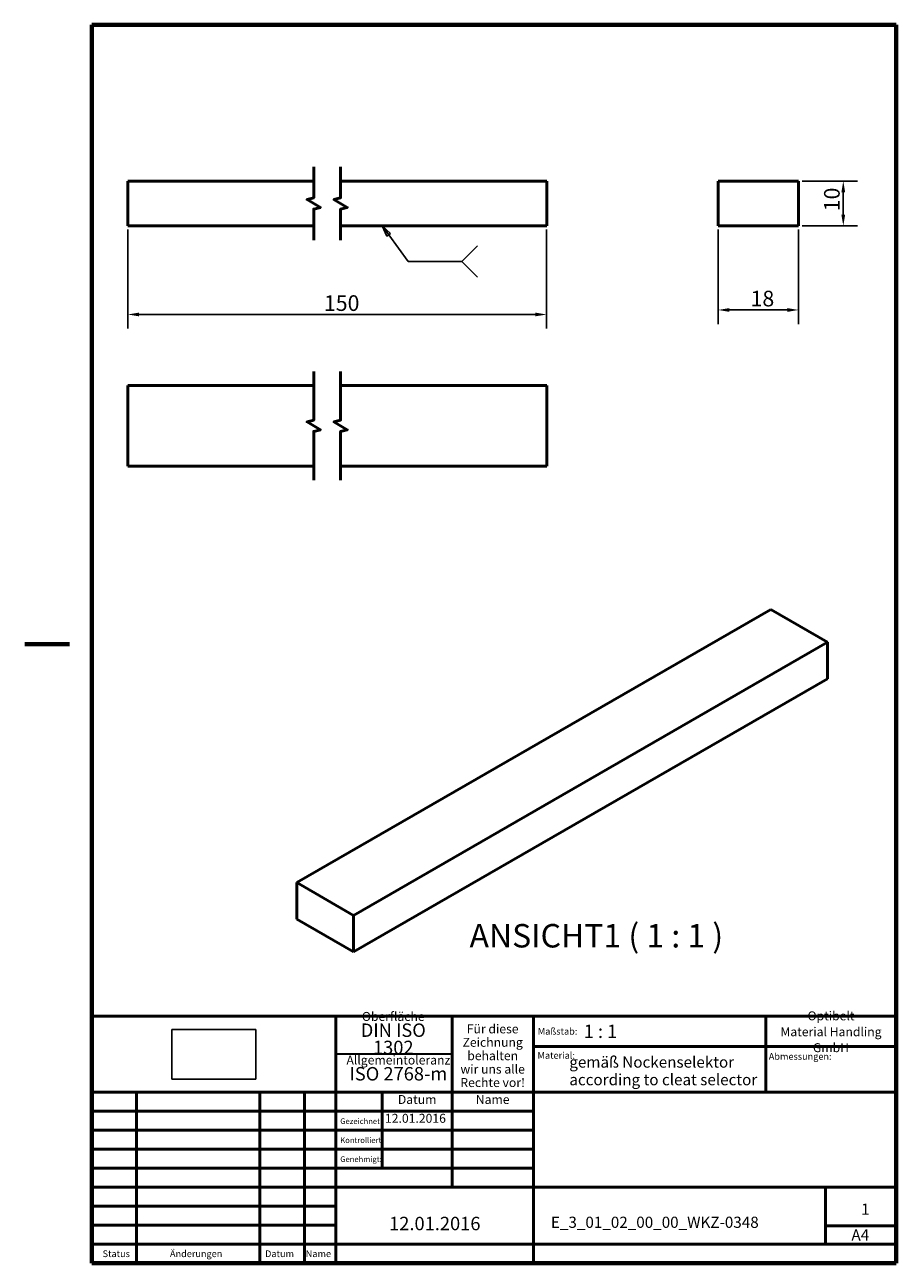
# Model space of a CAD drawing. Units: millimetres. Extents: x 5 to 200, y 10 to 287.
import ezdxf
from ezdxf.enums import TextEntityAlignment as Align

# ---------------------------------------------------------------- set-up
doc = ezdxf.new("R2010")
doc.units = ezdxf.units.MM
for name, color, linetype, lineweight in [('Bemaßung (ISO)', 7, 'Continuous', 25), ('Bruchlinie (ISO)', 7, 'Continuous', 50), ('Rahmen (ISO)', 7, 'Continuous', 70), ('Sichtbar (ISO)', 7, 'Continuous', 50), ('Symbol (ISO)', 7, 'Continuous', 25), ('Titel (ISO)', 7, 'Continuous', 50), ('Titel 0_35', 7, 'Continuous', 35)]:
    doc.layers.add(name, color=color, linetype=linetype, lineweight=lineweight)
doc.styles.add('Bezeichnungstext (DIN)', font='isocpeur.ttf')
doc.styles.add('Notiztext (DIN)', font='isocpeur.ttf')
doc.styles.add('Textstil11', font='isocpeur.ttf')
doc.styles.add('Textstil12', font='isocpeur.ttf')
doc.styles.add('Textstil13', font='isocpeur.ttf')
doc.styles.add('Textstil14', font='isocpeur.ttf')
doc.styles.add('Textstil26', font='isocpeur.ttf')
doc.styles.add('Textstil30', font='isocpeur.ttf')
doc.dimstyles.new('Standard (DIN)', dxfattribs={"dimtxt": 3.5, "dimasz": 2.5, "dimexe": 3.175, "dimexo": 0.8, "dimgap": 0.8, "dimtad": 1, "dimdec": 3, "dimrnd": 1e-08, "dimtxsty": 'Notiztext (DIN)', "dimcen": 0.09, "dimdle": 10, "dimclrd": 256, "dimclre": 256, "dimclrt": 256, "dimadec": 3, "dimazin": 0, "dimtfac": 1, "dimtmove": 0, "dimatfit": 3, "dimfxl": 1, "dimtolj": 1, "dimlwd": -1, "dimlwe": -1, "dimarcsym": 0})
picture_1 = doc.add_image_def('image1.jpg', size_in_pixel=(599, 354))

# ---------------------------------------------------------------- blocks, each defined once
blk = doc.blocks.new('logo-Optibelt')
image = blk.add_image(picture_1, insert=(8.95, 1.47), size_in_units=(9.4, 5.56))
image.dxf.flags = 7
blk = doc.blocks.new('Schriftfelder Schriftfeld Optibelt Material Handling')
at = {"layer": 'Titel (ISO)'}
for p, q in [((285.4, 155.08), (105.4, 155.08)), ((105.4, 155.08), (105.4, 99.83)), ((160, 99.83), (160, 155.08)), ((186, 138.08), (186, 155.08)), ((204.2, 99.83), (204.2, 155.08)), ((256.23, 138.08), (256.23, 155.08)), ((285.4, 99.83), (285.4, 155.08)), ((204.2, 148.33), (285.4, 148.33)), ((105.4, 138.08), (285.4, 138.08)), ((115.4, 99.83), (115.4, 138.08)), ((143, 99.83), (143, 138.08)), ((153, 99.83), (153, 138.08)), ((170.4, 121.08), (170.4, 138.08)), ((186, 116.83), (186, 138.08)), ((105.4, 133.83), (160, 133.83)), ((160, 133.83), (204.2, 133.83)), ((105.4, 129.58), (160, 129.58)), ((160, 129.58), (204.2, 129.58)), ((105.4, 125.33), (160, 125.33)), ((160, 125.33), (204.2, 125.33)), ((105.4, 121.08), (160, 121.08)), ((160, 121.08), (204.2, 121.08)), ((105.4, 116.83), (160, 116.83)), ((153, 116.83), (285.4, 116.83)), ((269.6, 104.08), (269.6, 116.83)), ((105.4, 112.58), (160, 112.58)), ((160, 108.33), (105.4, 108.33)), ((269.6, 108.22), (285.4, 108.22)), ((105.4, 104.08), (160, 104.08)), ((160, 104.08), (204.2, 104.08)), ((197.2, 104.08), (285.4, 104.08)), ((105.4, 99.83), (285.4, 99.83))]:
    blk.add_line(p, q, dxfattribs=at)
at = {"layer": 'Titel 0_35'}
blk.add_line((186, 146.58), (160, 146.58), dxfattribs=at)
at = {"xscale": 2, "yscale": 2, "zscale": 2}
blk.add_blockref('logo-Optibelt', (105.4, 138.08), dxfattribs=at)
at = {"layer": 'Titel (ISO)', "style": 'Textstil14'}
for s, p in [('Datum', (178.2, 134.83)), ('Name', (195.1, 134.83))]:
    blk.add_text(s, height=2, dxfattribs=at).set_placement(p, align=Align.BOTTOM_CENTER)
at = {"layer": 'Titel (ISO)', "style": 'Textstil26'}
for s, p in [('Gezeichnet', (161, 130.58)), ('Kontrolliert', (161, 126.33)), ('Genehmigt:', (161, 122.08))]:
    blk.add_text(s, height=1.25, dxfattribs=at).set_placement(p, align=Align.BOTTOM_LEFT)
at = {"layer": 'Titel (ISO)', "style": 'Textstil13'}
for s, p in [('Status', (110.87, 101.95)), ('Änderungen', (128.75, 101.95)), ('Datum', (147.41, 101.95)), ('Name', (156.1, 101.95))]:
    blk.add_text(s, height=1.5, dxfattribs=at).set_placement(p, align=Align.MIDDLE_CENTER)
at = {"layer": 'Titel (ISO)', "insert": (270.8, 151.6), "char_height": 2, "width": 29.2025, "attachment_point": 5, "line_spacing_factor": 1.068348, "style": 'Notiztext (DIN)'}
blk.add_mtext('\\fISOCPEUR|b0|i0;\\H2.0000;Optibelt\\PMaterial Handling GmbH', dxfattribs=at)
at = {"layer": 'Titel (ISO)', "style": 'Notiztext (DIN)'}
for s, insert, char_height, width, attachment_point in [('\\fISOCPEUR|b0|i0;\\H1.5000;Maßstab:', (205.2, 151.7), 1.5, 17.9234, 4), ('\\fISOCPEUR|b0|i0;\\H3.0000; 1 : 1', (214.55, 151.7), 3, 29.2025, 4), ('\\fISOCPEUR|b0|i0;\\H1.5000;Material:', (205.13, 146.31), 1.5, 17.9234, 4), ('\\fISOCPEUR|b0|i0;\\H1.5000;Abmessungen:\\P', (256.88, 146.08), 1.5, 17.9234, 4), ('\\fISOCPEUR|b0|i0;\\H3.0000;12.01.2016', (182.15, 108.71), 3, 21.3377, 5), ('\\fISOCPEUR|b0|i0;\\H2.5000;E_3_01_02_00_00_WKZ-0348', (208.13, 108.99), 2.5, 59.6491, 4)]:
    blk.add_mtext(s, dxfattribs=dict(at, insert=insert, char_height=char_height, width=width, attachment_point=attachment_point))
at = {"layer": 'Titel (ISO)', "insert": (212.25, 146.07), "char_height": 2.5, "attachment_point": 1, "line_spacing_factor": 0.944221, "style": 'Notiztext (DIN)'}
blk.add_mtext('\\fArial|b0|i0;\\H2.5000;gemäß Nockenselektor\\Paccording to cleat selector', dxfattribs=at)
at = {"layer": 'Titel (ISO)'}
for tag, p, height, style in [('ERSTELLUNGSDATUM_001', (171, 131.24), 2, 'Textstil14'), ('BAUTEILNUMMER_001', (229.48, 128.49), 5, 'Textstil11'), ('Blattnummer_001', (277.54, 110.68), 2.49, 'Textstil30'), ('Blattgröße_001', (275.38, 104.9), 2.5, 'Textstil12')]:
    blk.add_attdef(tag, p, '', height=height, dxfattribs=dict(at, style=style))
at = {"layer": 'Titel (ISO)', "style": 'Textstil14'}
for tag, p in [('KONTROLLDATUM', (171.4, 126.33)), ('KONTROLLIERT_VON', (187, 126.33)), ('GENEHM.DAT._KONSTR.', (171.53, 122.13)), ('KONSTR._GEN._VON', (187, 122.08))]:
    blk.add_attdef(tag, text='', height=2, dxfattribs=at).set_placement(p, align=Align.BOTTOM_LEFT)
at = {"layer": 'Titel 0_35', "attachment_point": 5, "style": 'Notiztext (DIN)'}
for s, insert, char_height, width, line_spacing_factor in [('\\fISOCPEUR|b0|i0;\\H2.0000;Oberfläche\\P\\fISOCPEUR|b0|i0;\\H3.0000;DIN ISO 1302', (172.86, 151.31), 3.5, 24.5463, 0.771429), ('\\fISOCPEUR|b0|i0;\\H2.0000;Für diese Zeichnung\\Pbehalten wir uns alle Rechte vor!', (195.1, 146.24), 2, 15.1929, 0.9), ('\\fISOCPEUR|b0|i0;\\H2.0000;Allgemeintoleranz\\P\\fISOCPEUR|b0|i0;\\H3.0000;ISO 2768-m', (174, 143.49), 3.5, 24.5463, 0.771429)]:
    blk.add_mtext(s, dxfattribs=dict(at, insert=insert, char_height=char_height, width=width, line_spacing_factor=line_spacing_factor))
blk = doc.blocks.new('Ränder Rahmen A4 hoch')
at = {"layer": 'Rahmen (ISO)'}
for p, q in [((20, 287), (200, 287)), ((20, 10), (20, 287)), ((200, 287), (200, 10)), ((15, 148.5), (5, 148.5)), ((200, 10), (20, 10)), ((200, 10), (20, 10)), ((81.31, 10), (200, 10))]:
    blk.add_line(p, q, dxfattribs=at)
blk = doc.blocks.new('*D5')
at = {"layer": 'Bemaßung (ISO)', "transparency": 16777216}
for p, q in [((28.04, 241.23), (28.04, 219.03)), ((121.78, 241.23), (121.78, 219.03)), ((119.28, 222.2), (30.54, 222.2))]:
    blk.add_line(p, q, dxfattribs=at)
for points in [[(30.54, 222.62), (30.54, 221.79), (28.04, 222.2)], [(119.28, 222.62), (119.28, 221.79), (121.78, 222.2)]]:
    blk.add_solid(points, dxfattribs=at)
at = {"layer": 'Defpoints', "color": 0, "transparency": 16777216}
for p in [(28.04, 242.03), (121.78, 242.03), (28.04, 222.2)]:
    blk.add_point(p, dxfattribs=at)
at = {"layer": 'Bemaßung (ISO)', "transparency": 16777216, "insert": (71.94, 226.5), "char_height": 3.5, "attachment_point": 1, "style": 'Notiztext (DIN)'}
blk.add_mtext('\\A1;150', dxfattribs=at)
blk = doc.blocks.new('Schweißsymbol1')
at = {"layer": 'Symbol (ISO)'}
for p, q in [((86.44, 240.01), (84.96, 242.03)), ((86.84, 240.31), (84.96, 242.03)), ((84.96, 242.03), (86.04, 239.72)), ((86.04, 239.72), (86.84, 240.31)), ((86.44, 240.01), (90.79, 234.07)), ((102.79, 234.07), (106.29, 237.57)), ((90.79, 234.07), (102.79, 234.07)), ((102.79, 234.07), (106.29, 230.57))]:
    blk.add_line(p, q, dxfattribs=at)
at = {"layer": 'Symbol (ISO)', "flags": 128}
blk.add_lwpolyline([(86.84, 240.31), (84.96, 242.03), (86.04, 239.72), (86.84, 240.31)], dxfattribs=at)
at = {"layer": 'Symbol (ISO)'}
blk.add_solid([(86.84, 240.31), (84.96, 242.03), (86.04, 239.72), (86.84, 240.31)], dxfattribs=at)
blk = doc.blocks.new('*D7')
at = {"layer": 'Bemaßung (ISO)', "transparency": 16777216}
for p, q in [((160.15, 241.23), (160.15, 220.03)), ((178.15, 241.23), (178.15, 220.03)), ((162.65, 223.21), (175.65, 223.21))]:
    blk.add_line(p, q, dxfattribs=at)
for points in [[(162.65, 223.63), (162.65, 222.79), (160.15, 223.21)], [(175.65, 223.63), (175.65, 222.79), (178.15, 223.21)]]:
    blk.add_solid(points, dxfattribs=at)
at = {"layer": 'Defpoints', "color": 0, "transparency": 16777216}
for p in [(160.15, 242.03), (178.15, 242.03), (178.15, 223.21)]:
    blk.add_point(p, dxfattribs=at)
at = {"layer": 'Bemaßung (ISO)', "transparency": 16777216, "insert": (167.4, 227.51), "char_height": 3.5, "attachment_point": 1, "style": 'Notiztext (DIN)'}
blk.add_mtext('\\A1;18', dxfattribs=at)
blk = doc.blocks.new('*D8')
at = {"layer": 'Bemaßung (ISO)', "transparency": 16777216}
for p, q in [((178.95, 252.03), (191.32, 252.03)), ((188.15, 244.53), (188.15, 249.53)), ((178.95, 242.03), (191.32, 242.03))]:
    blk.add_line(p, q, dxfattribs=at)
for points in [[(187.73, 249.53), (188.57, 249.53), (188.15, 252.03)], [(187.73, 244.53), (188.57, 244.53), (188.15, 242.03)]]:
    blk.add_solid(points, dxfattribs=at)
at = {"layer": 'Defpoints', "color": 0, "transparency": 16777216}
for p in [(178.15, 252.03), (188.15, 252.03), (178.15, 242.03)]:
    blk.add_point(p, dxfattribs=at)
at = {"layer": 'Bemaßung (ISO)', "transparency": 16777216, "insert": (183.85, 245.28), "char_height": 3.5, "attachment_point": 1, "rotation": 90, "style": 'Notiztext (DIN)'}
blk.add_mtext('\\A1;10', dxfattribs=at)

msp = doc.modelspace()

# ---------------------------------------------------------------- linework, layer by layer
at = {"layer": 'Bruchlinie (ISO)', "flags": 128}
for points in [[(69.67312, 238.857), (69.67312, 245.76405), (71.17312, 246.16598), (68.17312, 247.89803), (69.67312, 248.29995), (69.67312, 255.207)], [(75.67312, 238.857), (75.67312, 245.76405), (77.17312, 246.16598), (74.17312, 247.89803), (75.67312, 248.29995), (75.67312, 255.207)], [(69.67312, 185.12717), (69.67312, 196.03422), (71.17312, 196.43614), (68.17312, 198.16819), (69.67312, 198.57012), (69.67312, 209.47717)], [(75.67312, 185.12717), (75.67312, 196.03422), (77.17312, 196.43614), (74.17312, 198.16819), (75.67312, 198.57012), (75.67312, 209.47717)]]:
    msp.add_lwpolyline(points, dxfattribs=at)
at = {"layer": 'Sichtbar (ISO)'}
for p, q in [((28.03702, 242.032), (28.03702, 252.032)), ((69.67312, 252.032), (28.03702, 252.032)), ((121.78399, 252.032), (75.67312, 252.032)), ((121.78399, 252.032), (121.78399, 242.032)), ((160.14998, 252.032), (160.14998, 242.032)), ((178.14998, 252.032), (160.14998, 252.032)), ((178.14998, 242.032), (178.14998, 252.032)), ((69.67312, 242.032), (28.03702, 242.032)), ((121.78399, 242.032), (75.67312, 242.032)), ((160.14998, 242.032), (178.14998, 242.032)), ((28.03702, 188.30217), (28.03702, 206.30217)), ((69.67312, 206.30217), (28.03702, 206.30217)), ((121.78399, 206.30217), (75.67312, 206.30217)), ((121.78399, 206.30217), (121.78399, 188.30217)), ((69.67312, 188.30217), (28.03702, 188.30217)), ((121.78399, 188.30217), (75.67312, 188.30217)), ((171.9234, 156.21099), (65.85738, 95.13164)), ((171.9234, 156.21099), (184.65132, 148.88147)), ((184.65132, 148.88147), (78.5853, 87.80211)), ((184.65132, 148.88147), (184.65132, 140.706)), ((184.65132, 140.706), (78.5853, 79.62664)), ((65.85738, 95.13164), (65.85738, 86.95616)), ((78.5853, 87.80211), (65.85738, 95.13164)), ((65.85738, 86.95616), (78.5853, 79.62664)), ((78.5853, 79.62664), (78.5853, 87.80211))]:
    msp.add_line(p, q, dxfattribs=at)

# ---------------------------------------------------------------- block references
msp.add_blockref('Ränder Rahmen A4 hoch', (0, 0))
ref = msp.add_blockref('Schriftfelder Schriftfeld Optibelt Material Handling', (-85.40111, -89.82806))
ref.add_attrib('Blattgröße_001', 'A4', (189.97481, 15.07051), dxfattribs={"layer": 'Titel (ISO)', "height": 2.5, "style": 'Textstil12'})
ref.add_attrib('ERSTELLUNGSDATUM_001', '12.01.2016', (85.59981, 41.41667), dxfattribs={"layer": 'Titel (ISO)', "height": 2, "style": 'Textstil14'})
ref.add_attrib('Blattnummer_001', '1', (192.13713, 20.85592), dxfattribs={"layer": 'Titel (ISO)', "height": 2.48551, "style": 'Textstil30'})
at = {"layer": 'Symbol (ISO)'}
msp.add_blockref('Schweißsymbol1', (0, 0), dxfattribs=at)

# ---------------------------------------------------------------- texts
at = {"layer": 'Symbol (ISO)', "insert": (104.51695, 78.9826), "char_height": 5.2499998, "attachment_point": 7, "style": 'Bezeichnungstext (DIN)'}
msp.add_mtext('ANSICHT1 ( 1 : 1 )', dxfattribs=at)

# ---------------------------------------------------------------- dimensions: what is measured, and where the dimension line sits
at = {"layer": 'Bemaßung (ISO)'}
for base, p1, p2, angle, picture, middle in [((188.14998, 252.032), (178.14998, 242.032), (178.14998, 252.032), 90, '*D8', (188.14998, 247.032)), ((178.14998, 223.20945), (160.14998, 242.032), (178.14998, 242.032), 180, '*D7', (169.14998, 223.20945))]:
    dim = msp.add_linear_dim(base=base, p1=p1, p2=p2, angle=angle, dimstyle='Standard (DIN)', override={"dimdec": 3, "dimtp": 0, "dimtm": 0, "dimtdec": 2, "dimtofl": 0, "dimatfit": 1}, dxfattribs=at)
    dim.commit()
    dim.dimension.update_dxf_attribs({"geometry": picture, "text_midpoint": middle, "dimtype": 160})
dim = msp.add_linear_dim(base=(28.03702, 222.20417), p1=(121.78399, 242.032), p2=(28.03702, 242.032), angle=180, text='150', dimstyle='Standard (DIN)', override={"dimdec": 3, "dimlfac": 1.600052, "dimtp": 0, "dimtm": 0, "dimtdec": 2, "dimtofl": 0, "dimatfit": 1}, dxfattribs=at)
dim.commit()
dim.dimension.update_dxf_attribs({"geometry": '*D5', "text_midpoint": (74.9105, 222.20417), "dimtype": 160})

doc.saveas('drawing.dxf')
